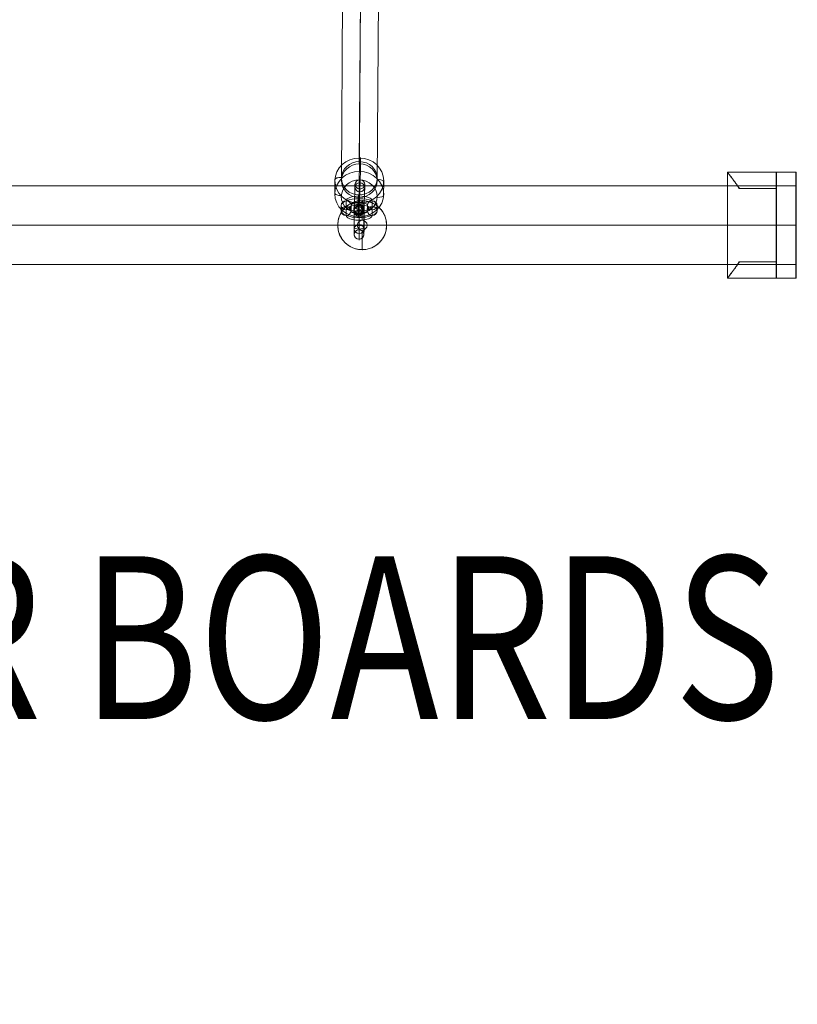
# Model space of a CAD drawing. Units: millimetres. Extents: x -5130 to 7020, y -2413 to 7237.
# Drawn here: x -516 to -39, y -951 to -346 of the extents above; entities that cross this region are included whole.
import ezdxf
from ezdxf.enums import TextEntityAlignment as Align

# ---------------------------------------------------------------- set-up
doc = ezdxf.new("R2010")
doc.units = ezdxf.units.MM
doc.header["$MEASUREMENT"] = 0
doc.linetypes.add('DGN Style 2', pattern=[126.36447, 75.818682, -50.545788])
for name, color, linetype, lineweight in [('joiners-new - Level 25', 7, 'Continuous', 0), ('joiners-new - Level 26', 7, 'Continuous', 0), ('joiners-new - Level 27', 7, 'Continuous', 0), ('Level 12', 7, 'Continuous', 0), ('Level 15', 7, 'Continuous', 0), ('Level 8', 7, 'Continuous', 0)]:
    doc.layers.add(name, color=color, linetype=linetype, lineweight=lineweight)
doc.styles.add('Style-Calibri', font='calibri.ttf')

# ---------------------------------------------------------------- blocks, each defined once
blk = doc.blocks.new('From Smart Solid_650')
at = {"layer": 'joiners-new - Level 25', "color": 40, "linetype": 'Continuous', "lineweight": 13}
for p, q in [((-907.5005, 24.2005), (907.4995, 24.2005)), ((907.4995, -24.1995), (907.4995, 24.2005)), ((-907.5005, 0.0005), (907.4995, 0.0005)), ((-907.5005, 0.0005), (907.4995, 0.0005)), ((-907.5005, -24.1995), (907.4995, -24.1995))]:
    blk.add_line(p, q, dxfattribs=at)
blk = doc.blocks.new('From Smart Solid_651')
at = {"layer": 'joiners-new - Level 26', "color": 253, "lineweight": 13}
for p, q in [((-2.6, 8.79), (-2.61, 7.11)), ((0.54, 11.43), (0.54, 9.75)), ((3.39, 8.51), (3.39, 6.83)), ((0.25, 5.87), (0.24, 4.19)), ((-3.39, -7.72), (-3.39, -6.03)), ((-0.25, -5.08), (-0.24, -3.39)), ((-0.54, -10.63), (-0.54, -8.95)), ((2.6, -7.99), (2.61, -6.31))]:
    blk.add_line(p, q, dxfattribs=at)
at = {"layer": 'joiners-new - Level 26', "color": 253, "lineweight": 13, "extrusion": (0, 0, -1)}
for centre, major_axis in [((-3, -0.31), (0.37, 7.99)), ((0, -0.44), (0.51, 10.99)), ((2.99, -0.58), (0.37, 7.99)), ((0, -0.44), (0.23, 4.99))]:
    blk.add_ellipse(centre, major_axis=major_axis, ratio=0.016675, start_param=0.382852, end_param=3.524445, dxfattribs=at)
for centre, major_axis, ratio in [((0.39, 6.97), (3, -0.01), 0.927474), ((0.4, 8.65), (3, -0.01), 0.927474), ((-0.02, -3.43), (3, -0.16), 0.373516)]:
    blk.add_ellipse(centre, major_axis=major_axis, ratio=ratio, dxfattribs=at)
at = {"layer": 'joiners-new - Level 26', "color": 253, "lineweight": 13}
for centre in [(0.39, 6.97), (-0.39, -6.17), (-0.4, -7.85)]:
    blk.add_ellipse(centre, major_axis=(3, -0.01), ratio=0.927474, dxfattribs=at)
blk = doc.blocks.new('From Smart Solid_652')
at = {"layer": 'joiners-new - Level 26', "color": 253, "lineweight": 13}
for p, q in [((-11.01, -1.67), (-10.99, 1.69)), ((-8.01, 1.11), (-7.99, 4.47)), ((-5.01, -1.68), (-4.99, 1.69)), ((5.01, 1.68), (4.99, -1.69)), ((8.01, 4.46), (7.99, 1.09)), ((11.01, 1.68), (10.99, -1.69)), ((-8.01, -4.46), (-7.99, -1.09)), ((8.01, -1.1), (7.99, -4.47))]:
    blk.add_line(p, q, dxfattribs=at)
at = {"layer": 'joiners-new - Level 26', "color": 253, "lineweight": 13, "extrusion": (0, 0, -1)}
for centre, major_axis, start_param, end_param in [((0.01, 4.47), (8, 0), 3.143412, 6.285004), ((0.01, 1.68), (11, 0), 3.143412, 6.285004), ((-0.01, 1.1), (8, 0), 0.001819, 3.143412), ((0.01, -1.1), (8, 0), 3.143412, 6.285004), ((0.01, 1.68), (5, 0), 3.143412, 6.285004), ((-0.01, -1.68), (11, 0), 0.001819, 3.143412), ((-0.01, -4.46), (8, 0), 0.001819, 3.143412), ((-0.01, -1.68), (5, 0), 0.001819, 3.143412)]:
    blk.add_ellipse(centre, major_axis=major_axis, ratio=0.373885, start_param=start_param, end_param=end_param, dxfattribs=at)
at = {"layer": 'joiners-new - Level 26', "color": 253, "lineweight": 13}
for centre, major_axis, ratio in [((0.02, 4.67), (0, -3), 0.001687), ((7.99, -1.69), (-3, 0.01), 0.927474), ((7.99, -1.69), (-3, 0.01), 0.927474), ((8.01, 1.68), (-3, 0.01), 0.927474)]:
    blk.add_ellipse(centre, major_axis=major_axis, ratio=ratio, dxfattribs=at)
at = {"layer": 'joiners-new - Level 26', "color": 253, "lineweight": 13, "extrusion": (0, 0, -1)}
for centre, major_axis, ratio in [((-8.01, -1.68), (3, -0.01), 0.927474), ((-7.99, 1.69), (3, -0.01), 0.927474), ((-7.99, 1.69), (3, -0.01), 0.927474), ((-0.02, -4.67), (0, -3), 0.001687)]:
    blk.add_ellipse(centre, major_axis=major_axis, ratio=ratio, dxfattribs=at)
blk = doc.blocks.new('From Smart Solid_653')
at = {"layer": 'joiners-new - Level 26', "color": 253, "lineweight": 13}
for p, q in [((-2.99, 9.1), (-3.01, 5.74)), ((0.01, 11.88), (-0.01, 8.52)), ((0.01, 6.32), (-0.01, 2.95)), ((3.01, 9.1), (2.99, 5.73)), ((-3.01, -9.1), (-2.99, -5.74)), ((-0.01, -6.32), (0.01, -2.96)), ((2.99, -9.1), (3.01, -5.74)), ((-0.01, -11.89), (0.01, -8.52))]:
    blk.add_line(p, q, dxfattribs=at)
for centre, major_axis, start_param, end_param in [((0.01, 1.68), (0.01, 11), 3.524787, 6.66638), ((-2.99, 1.68), (0.01, 8), 3.524787, 6.66638), ((-0.01, -1.68), (0.01, 11), 0.383194, 3.524787), ((0.01, 1.68), (0, 5), 3.524787, 6.66638), ((3.01, 1.68), (0.01, 8), 3.524787, 6.66638), ((-3.01, -1.68), (0.01, 8), 0.383194, 3.524787), ((-0.01, -1.68), (0, 5), 0.383194, 3.524787), ((2.99, -1.68), (0.01, 8), 0.383194, 3.524787)]:
    blk.add_ellipse(centre, major_axis=major_axis, ratio=0.001687, start_param=start_param, end_param=end_param, dxfattribs=at)
for centre, major_axis, ratio in [((-0.01, 5.74), (3, -0.01), 0.927474), ((-0.01, 5.74), (3, -0.01), 0.927474), ((0.01, 9.1), (3, -0.01), 0.927474), ((0.02, 4.67), (3, 0), 0.373885)]:
    blk.add_ellipse(centre, major_axis=major_axis, ratio=ratio, dxfattribs=at)
at = {"layer": 'joiners-new - Level 26', "color": 253, "lineweight": 13, "extrusion": (0, 0, -1)}
for centre, major_axis, ratio in [((-0.02, -4.67), (3, 0), 0.373885), ((0.01, -5.74), (3, -0.01), 0.927474), ((0.01, -5.74), (3, -0.01), 0.927474), ((-0.01, -9.1), (3, -0.01), 0.927474)]:
    blk.add_ellipse(centre, major_axis=major_axis, ratio=ratio, dxfattribs=at)
blk = doc.blocks.new('From Smart Solid_842')
at = {"layer": 'joiners-new - Level 27', "color": 12, "linetype": 'Continuous', "lineweight": 13}
for p, q in [((-0.69, -96.06), (0.69, 116.63)), ((-11.69, -106.33), (-10.31, 106.35)), ((10.31, -106.35), (11.69, 106.33)), ((-0.69, -116.63), (0.69, 96.06))]:
    blk.add_line(p, q, dxfattribs=at)
at = {"layer": 'joiners-new - Level 27', "color": 12, "linetype": 'Continuous', "lineweight": 13, "extrusion": (0, 0, -1)}
for centre in [(0.69, 106.34), (-0.69, -106.34)]:
    blk.add_ellipse(centre, major_axis=(-11, 0.07), ratio=0.935119, dxfattribs=at)
blk = doc.blocks.new('From Smart Solid_863')
at = {"layer": 'joiners-new - Level 26', "color": 7, "lineweight": 0}
for p, q in [((-21.04, 32.5), (8.87, 32.5)), ((-21.04, 32.5), (9.04, 32.5)), ((20.87, 32.5), (8.87, 32.5)), ((8.87, 22.5), (8.87, 32.5)), ((8.87, 32.5), (8.87, 32.5)), ((9.04, 32.5), (21.04, 32.5)), ((9.04, 22.5), (9.04, 32.5)), ((9.04, 32.5), (9.04, 32.5)), ((9.04, 32.5), (21.04, 32.5)), ((21.04, 32.5), (20.87, 32.5)), ((-13.83, 22.5), (8.87, 22.5)), ((8.91, 22.5), (-13.83, 22.5)), ((-13.73, 22.5), (9.04, 22.5)), ((9.01, 22.5), (-13.73, 22.5)), ((8.87, 22.5), (8.91, 22.5)), ((9.01, 22.5), (9.04, 22.5)), ((8.89, 0), (-21.11, 0)), ((9.03, 0), (-20.97, 0)), ((8.8, 0), (20.8, 0)), ((9.11, 0), (21.11, 0)), ((8.91, -22.5), (-13.83, -22.5)), ((-13.83, -22.5), (8.87, -22.5)), ((9.01, -22.5), (-13.73, -22.5)), ((-13.73, -22.5), (9.04, -22.5)), ((8.87, -22.5), (8.91, -22.5)), ((8.87, -32.5), (8.87, -22.5)), ((9.01, -22.5), (9.04, -22.5)), ((9.04, -32.5), (9.04, -22.5)), ((-21.04, -32.5), (8.87, -32.5)), ((-21.04, -32.5), (9.04, -32.5)), ((20.87, -32.5), (8.87, -32.5)), ((8.87, -32.5), (8.87, -32.5)), ((8.87, -32.5), (20.87, -32.5)), ((9.04, -32.5), (21.04, -32.5)), ((9.04, -32.5), (9.04, -32.5)), ((21.04, -32.5), (20.87, -32.5))]:
    blk.add_line(p, q, dxfattribs=at)
at = {"layer": 'joiners-new - Level 26', "color": 7, "lineweight": 0, "extrusion": (0, 0, -1)}
for centre, major_axis, start_param, end_param in [((-21.04, 0), (0, -32.5), 0, 3.141593), ((-21.04, 0), (0, -32.5), 3.141593, 6.283185), ((8.96, 0), (0, 32.5), 3.947707, 5.477071), ((8.96, 0), (0, 32.5), 0.806114, 2.335479)]:
    blk.add_ellipse(centre, major_axis=major_axis, ratio=0.00213, start_param=start_param, end_param=end_param, dxfattribs=at)
at = {"layer": 'joiners-new - Level 26', "color": 7, "lineweight": 0}
for centre, start_param, end_param in [((8.87, 0), 3.141593, 6.283185), ((9.04, 0), 0, 3.141593), ((20.87, 0), 3.141593, 6.283185), ((21.04, 0), 0, 3.141593)]:
    blk.add_ellipse(centre, major_axis=(0, -32.5), ratio=0.00213, start_param=start_param, end_param=end_param, dxfattribs=at)
for points, knots in [([(-13.73, 22.5), (-14.23, 23.25), (-14.71, 23.96), (-15.65, 25.32), (-16.11, 25.96), (-16.98, 27.18), (-17.4, 27.74), (-17.99, 28.54), (-18.18, 28.8), (-18.55, 29.29), (-18.73, 29.52), (-19.23, 30.18), (-19.53, 30.57), (-20.06, 31.26), (-20.29, 31.55), (-20.52, 31.85), (-20.56, 31.9), (-20.65, 32.01), (-20.76, 32.15), (-20.85, 32.26), (-20.99, 32.44), (-21.04, 32.5), (-21.04, 32.5)], [0, 0, 0, 0, 0.125, 0.125, 0.25, 0.25, 0.375, 0.375, 0.4375, 0.4375, 0.5, 0.5, 0.625, 0.625, 0.75, 0.75, 0.78125, 0.78125, 0.8125, 0.875, 0.875, 1, 1, 1, 1]), ([(-21.04, 32.5), (-21.04, 32.5), (-21.03, 32.49), (-21, 32.44), (-20.99, 32.42), (-20.95, 32.38), (-20.93, 32.35), (-20.82, 32.2), (-20.68, 32.02), (-20.32, 31.55), (-20.1, 31.26), (-19.71, 30.75), (-19.57, 30.57), (-19.27, 30.17), (-19.11, 29.96), (-18.62, 29.3), (-18.26, 28.82), (-17.48, 27.76), (-17.07, 27.19), (-16.42, 26.28), (-16.19, 25.96), (-15.74, 25.32), (-15.51, 24.98), (-14.81, 23.96), (-14.33, 23.25), (-13.83, 22.5)], [0, 0, 0, 0, 0.0625, 0.0625, 0.09375, 0.09375, 0.125, 0.125, 0.25, 0.25, 0.375, 0.375, 0.4375, 0.4375, 0.5, 0.5, 0.625, 0.625, 0.75, 0.75, 0.8125, 0.8125, 0.875, 0.875, 1, 1, 1, 1]), ([(-13.83, -22.5), (-14.33, -23.25), (-14.81, -23.96), (-15.74, -25.32), (-16.19, -25.96), (-17.06, -27.18), (-17.47, -27.74), (-18.06, -28.54), (-18.25, -28.8), (-18.61, -29.29), (-18.78, -29.52), (-19.28, -30.18), (-19.58, -30.57), (-20.1, -31.26), (-20.32, -31.55), (-20.55, -31.85), (-20.59, -31.9), (-20.67, -32.01), (-20.78, -32.15), (-20.87, -32.26), (-21, -32.44), (-21.05, -32.5), (-21.04, -32.5)], [0, 0, 0, 0, 0.125, 0.125, 0.25, 0.25, 0.375, 0.375, 0.4375, 0.4375, 0.5, 0.5, 0.625, 0.625, 0.75, 0.75, 0.78125, 0.78125, 0.8125, 0.875, 0.875, 1, 1, 1, 1]), ([(-21.04, -32.5), (-21.04, -32.5), (-21.03, -32.49), (-20.99, -32.44), (-20.98, -32.42), (-20.94, -32.38), (-20.92, -32.35), (-20.8, -32.2), (-20.66, -32.02), (-20.29, -31.55), (-20.06, -31.26), (-19.67, -30.75), (-19.52, -30.57), (-19.22, -30.17), (-19.06, -29.96), (-18.56, -29.3), (-18.19, -28.82), (-17.41, -27.76), (-16.99, -27.19), (-16.34, -26.28), (-16.11, -25.96), (-15.65, -25.32), (-15.42, -24.98), (-14.71, -23.96), (-14.23, -23.25), (-13.73, -22.5)], [0, 0, 0, 0, 0.0625, 0.0625, 0.09375, 0.09375, 0.125, 0.125, 0.25, 0.25, 0.375, 0.375, 0.4375, 0.4375, 0.5, 0.5, 0.625, 0.625, 0.75, 0.75, 0.8125, 0.8125, 0.875, 0.875, 1, 1, 1, 1])]:
    blk.add_open_spline(points, degree=3, knots=knots, dxfattribs=at)
blk = doc.blocks.new('From Smart Solid_864')
at = {"layer": 'joiners-new - Level 26', "color": 253, "lineweight": 13}
for p, q in [((0.76, 18.01), (0.72, 9.78)), ((-14.96, 4.81), (-15, -3.42)), ((15, 3.42), (14.96, -4.81)), ((-0.72, -9.78), (-0.76, -18.01))]:
    blk.add_line(p, q, dxfattribs=at)
for centre, major_axis, ratio, start_param, end_param in [((0.56, 14.3), (0.19, 4), 0.016689, 5.900333, 7.471129), ((11.01, 3.6), (-3.99, 0.21), 0.373516, 3.159585, 4.730381), ((-11.01, -3.6), (-3.99, 0.21), 0.373516, 0.017992, 1.588789), ((-0.56, -14.3), (0.19, 4), 0.016689, 2.75874, 4.329537)]:
    blk.add_ellipse(centre, major_axis=major_axis, ratio=ratio, start_param=start_param, end_param=end_param, dxfattribs=at)
at = {"layer": 'joiners-new - Level 26', "color": 253, "lineweight": 13, "extrusion": (0, 0, -1)}
for centre, major_axis in [((0.02, 4.11), (15, -0.07)), ((-0.03, -5.61), (-11, 0.05))]:
    blk.add_ellipse(centre, major_axis=major_axis, ratio=0.927474, dxfattribs=at)
at = {"layer": 'joiners-new - Level 26', "color": 253, "lineweight": 13}
for centre, major_axis in [((0.03, 5.61), (-11, 0.05)), ((-0.02, -4.11), (15, -0.07))]:
    blk.add_ellipse(centre, major_axis=major_axis, ratio=0.927474, dxfattribs=at)
at = {"layer": 'joiners-new - Level 26', "color": 253, "lineweight": 13, "extrusion": (0, 0, -1)}
for centre, major_axis, ratio, start_param, end_param in [((-10.97, 4.62), (3.99, -0.21), 0.373516, 3.1236, 4.694397), ((0.52, 6.08), (0.19, 4), 0.016689, 0.382852, 1.953649), ((-0.52, -6.08), (0.19, 4), 0.016689, 3.524445, 5.095241), ((10.97, -4.62), (3.99, -0.21), 0.373516, 6.265193, 7.835989)]:
    blk.add_ellipse(centre, major_axis=major_axis, ratio=ratio, start_param=start_param, end_param=end_param, dxfattribs=at)
blk = doc.blocks.new('From Smart Solid_869')
at = {"layer": 'joiners-new - Level 25', "color": 40, "linetype": 'Continuous', "lineweight": 13}
for p, q in [((640, 15), (640, 3)), ((625, 0), (637, 0)), ((655, 0), (643, 0)), ((640, -15), (640, -3))]:
    blk.add_line(p, q, dxfattribs=at)
blk.add_arc((640, 0), 15, 0, 359.99999, dxfattribs=at)
at = {"layer": 'joiners-new - Level 25', "color": 40, "linetype": 'Continuous', "lineweight": 13, "extrusion": (0, 0, -1)}
blk.add_arc((-640, 0), 3, 0, 359.99999, dxfattribs=at)
at = {"layer": 'joiners-new - Level 25', "color": 40, "linetype": 'Continuous', "lineweight": 13}
blk.add_open_spline([(655, 0), (655, -0.51), (654.97, -1.01), (654.87, -2.01), (654.8, -2.51), (654.6, -3.48), (654.47, -3.97), (654.29, -4.57), (654.25, -4.69), (654.17, -4.92), (654.05, -5.27), (653.91, -5.62), (653.62, -6.3), (653.41, -6.73), (652.95, -7.59), (652.7, -8), (652.35, -8.51), (652.29, -8.61), (652.15, -8.8), (651.93, -9.1), (651.71, -9.38), (651.25, -9.93), (650.93, -10.28), (650.26, -10.96), (649.9, -11.28), (649.44, -11.66), (649.35, -11.73), (649.16, -11.88), (649.06, -11.95), (648.78, -12.17), (648.58, -12.31), (647.99, -12.71), (647.58, -12.95), (646.74, -13.41), (646.3, -13.62), (645.41, -14), (644.95, -14.17), (644, -14.47), (643.52, -14.59), (642.54, -14.79), (642.05, -14.87), (641.3, -14.95), (641.05, -14.97), (640.54, -14.99), (640.29, -15), (639.52, -15), (639.02, -14.98), (638.02, -14.88), (637.53, -14.8), (636.79, -14.66), (636.55, -14.6), (636.06, -14.48), (635.82, -14.41), (635.11, -14.19), (634.65, -14.02), (633.75, -13.65), (633.32, -13.44), (632.78, -13.15), (632.67, -13.09), (632.46, -12.97), (632.15, -12.79), (631.85, -12.59), (631.25, -12.19), (630.87, -11.91), (630.13, -11.31), (629.78, -10.99), (629.35, -10.57), (629.27, -10.48), (629.1, -10.31), (629.02, -10.22), (628.77, -9.95), (628.62, -9.77), (628.16, -9.22), (627.87, -8.84), (627.33, -8.04), (627.08, -7.63), (626.61, -6.78), (626.4, -6.34), (626.15, -5.77), (626.11, -5.66), (626.01, -5.43), (625.88, -5.08), (625.76, -4.73), (625.54, -4.02), (625.41, -3.54), (625.21, -2.57), (625.14, -2.08), (625.06, -1.32), (625.04, -1.07), (625.01, -0.69), (625.01, -0.56), (625, -0.31), (625, -0.18), (625, 0.45), (625.02, 0.96), (625.12, 1.96), (625.19, 2.45), (625.34, 3.19), (625.4, 3.44), (625.49, 3.8), (625.52, 3.92), (625.59, 4.17), (625.62, 4.29), (625.81, 4.88), (625.98, 5.35), (626.36, 6.26), (626.57, 6.7), (626.86, 7.24), (626.92, 7.34), (627.04, 7.56), (627.1, 7.66), (627.29, 7.97), (627.42, 8.18), (627.83, 8.78), (628.12, 9.17), (628.73, 9.91), (629.05, 10.26), (629.55, 10.77), (629.73, 10.93), (630, 11.18), (630.09, 11.26), (630.27, 11.41), (630.36, 11.49), (630.82, 11.87), (631.2, 12.16), (631.99, 12.69), (632.4, 12.94), (633.24, 13.4), (633.68, 13.61), (634.24, 13.85), (634.36, 13.9), (634.59, 13.99), (634.93, 14.12), (635.28, 14.24), (635.99, 14.46), (636.47, 14.59), (637.45, 14.79), (637.94, 14.87), (638.7, 14.95), (638.96, 14.97), (639.46, 14.99), (639.71, 15), (640.47, 15), (640.97, 14.98), (641.72, 14.9), (641.97, 14.87), (642.35, 14.82), (642.47, 14.8), (642.72, 14.75), (642.84, 14.73), (643.46, 14.6), (643.94, 14.48), (644.89, 14.19), (645.35, 14.02), (646.03, 13.74), (646.25, 13.64), (646.69, 13.43), (646.91, 13.32), (647.55, 12.97), (647.96, 12.72), (648.76, 12.19), (649.14, 11.9), (649.7, 11.45), (649.88, 11.29), (650.15, 11.05), (650.23, 10.97), (650.41, 10.8), (650.49, 10.72), (650.92, 10.3), (651.24, 9.94), (651.85, 9.21), (652.14, 8.82), (652.68, 8.03), (652.93, 7.61), (653.23, 7.07), (653.28, 6.97), (653.4, 6.75), (653.56, 6.42), (653.71, 6.08), (654, 5.4), (654.17, 4.94), (654.46, 4), (654.59, 3.52), (654.74, 2.78), (654.79, 2.54), (654.86, 2.04), (654.9, 1.78), (654.95, 1.27), (654.97, 1.02), (654.99, 0.64), (654.99, 0.45), (655, 0.22), (655, 0.13), (655, 0.06), (655, 0.03), (655, 0)], degree=3, knots=[0, 0, 0, 0, 0.015625, 0.015625, 0.03125, 0.03125, 0.046875, 0.046875, 0.050781, 0.050781, 0.054688, 0.0625, 0.0625, 0.078125, 0.078125, 0.09375, 0.09375, 0.097656, 0.097656, 0.101563, 0.109375, 0.109375, 0.125, 0.125, 0.140625, 0.140625, 0.144531, 0.144531, 0.148438, 0.148438, 0.15625, 0.15625, 0.171875, 0.171875, 0.1875, 0.1875, 0.203125, 0.203125, 0.21875, 0.21875, 0.234375, 0.234375, 0.242188, 0.242188, 0.25, 0.25, 0.265625, 0.265625, 0.28125, 0.28125, 0.289063, 0.289063, 0.296875, 0.296875, 0.3125, 0.3125, 0.328125, 0.328125, 0.332031, 0.332031, 0.335938, 0.34375, 0.34375, 0.359375, 0.359375, 0.375, 0.375, 0.378906, 0.378906, 0.382813, 0.382813, 0.390625, 0.390625, 0.40625, 0.40625, 0.421875, 0.421875, 0.4375, 0.4375, 0.441406, 0.441406, 0.445313, 0.453125, 0.453125, 0.46875, 0.46875, 0.484375, 0.484375, 0.492188, 0.492188, 0.496094, 0.496094, 0.5, 0.5, 0.515625, 0.515625, 0.53125, 0.53125, 0.539063, 0.539063, 0.542969, 0.542969, 0.546875, 0.546875, 0.5625, 0.5625, 0.578125, 0.578125, 0.582031, 0.582031, 0.585938, 0.585938, 0.59375, 0.59375, 0.609375, 0.609375, 0.625, 0.625, 0.632813, 0.632813, 0.636719, 0.636719, 0.640625, 0.640625, 0.65625, 0.65625, 0.671875, 0.671875, 0.6875, 0.6875, 0.691406, 0.691406, 0.695313, 0.703125, 0.703125, 0.71875, 0.71875, 0.734375, 0.734375, 0.742188, 0.742188, 0.75, 0.75, 0.765625, 0.765625, 0.773438, 0.773438, 0.777344, 0.777344, 0.78125, 0.78125, 0.796875, 0.796875, 0.8125, 0.8125, 0.820313, 0.820313, 0.828125, 0.828125, 0.84375, 0.84375, 0.859375, 0.859375, 0.867188, 0.867188, 0.871094, 0.871094, 0.875, 0.875, 0.890625, 0.890625, 0.90625, 0.90625, 0.921875, 0.921875, 0.925781, 0.925781, 0.929688, 0.9375, 0.9375, 0.953125, 0.953125, 0.96875, 0.96875, 0.976563, 0.976563, 0.984375, 0.984375, 0.992188, 0.992188, 0.996094, 0.998047, 0.999023, 0.999023, 1, 1, 1, 1], dxfattribs=at)
for p in [(640, 15), (625, 0), (655, 0), (640, -15)]:
    blk.add_point(p, dxfattribs=at)
blk = doc.blocks.new('joiners-new_1')
at = {"layer": 'joiners-new - Level 25', "color": 40, "linetype": 'Continuous', "lineweight": 13}
for name, p in [('From Smart Solid_650', (-947.4995, -472.5005)), ('From Smart Solid_869', (-946.165, -472.5))]:
    blk.add_blockref(name, p, dxfattribs=at)
at = {"layer": 'joiners-new - Level 26', "color": 253, "lineweight": 13}
for name, p in [('From Smart Solid_864', (-307.9515, -449.2995)), ('From Smart Solid_651', (-307.9825, -456.1465)), ('From Smart Solid_652', (-308.013, -462.012)), ('From Smart Solid_653', (-308.0475, -469.115))]:
    blk.add_blockref(name, p, dxfattribs=at)
at = {"layer": 'joiners-new - Level 26', "color": 7, "lineweight": 0}
blk.add_blockref('From Smart Solid_863', (-60.9565, -472.5), dxfattribs=at)
at = {"layer": 'joiners-new - Level 27', "color": 12, "linetype": 'Continuous', "lineweight": 13}
blk.add_blockref('From Smart Solid_842', (-307.2425, -338.8435), dxfattribs=at)

msp = doc.modelspace()

# ---------------------------------------------------------------- linework, layer by layer
at = {"layer": 'Level 15', "color": 7, "linetype": 'DGN Style 2', "lineweight": 13}
msp.add_rational_spline([(-561.44, 6640.52), (-573.45, 6639.77), (-585.46, 6639.02), (-597.47, 6638.27), (-740.79, 6629.31), (-882.2, 6604.38), (-1019.94, 6563.77), (-1076.61, 6547.07), (-1133.27, 6530.37), (-1189.94, 6513.66), (-1846.48, 6320.13), (-2286.46, 5795.79), (-2363.04, 5115.61), (-2369.65, 5056.91), (-2376.26, 4998.2), (-2382.87, 4939.49), (-2388.56, 4888.98), (-2392.24, 4838.29), (-2393.89, 4787.48), (-2629.49, 4737.88), (-2855.46, 4654.78), (-3067.06, 4539.92), (-4737, 4386.54), (-5555.08, 2922.66), (-4810.63, 1420), (-5552.93, -78.31), (-4740.11, -1539.57), (-3075.63, -1699.11), (-2812.4, -1842.95), (-2527.66, -1937.28), (-2230.62, -1979.05), (-2130.81, -1999.65), (-2029.42, -2010), (-1927.5, -2010), (-1902.5, -2010), (-1877.5, -2010), (-1852.5, -2010), (-1785.32, -2010), (-1718.29, -2005.49), (-1651.71, -1996.5), (-1180.57, -1996.5), (-709.43, -1996.5), (-238.29, -1996.5), (-171.71, -2005.49), (-104.68, -2010), (-37.5, -2010), (-12.5, -2010), (12.5, -2010), (37.5, -2010), (127.09, -2010), (216.31, -2002), (304.47, -1986.05), (1039.74, -1892.88), (1667.86, -1499.48), (2072.64, -878.63), (2456.63, -531.59), (2666.7, -58.57), (2666.7, 459), (2666.7, 1098), (2666.7, 1737), (2666.7, 2376), (2666.7, 2496.36), (2654.69, 2616.11), (2630.79, 2734.07), (3148.48, 2734.07), (3666.18, 2734.07), (4183.87, 2734.06), (4617.3, 2734.06), (5012.96, 2911.01), (5301.91, 3234.06), (5349.46, 3234.06), (5397.02, 3234.06), (5444.57, 3234.06), (6030.36, 3234.06), (6444.57, 3648.28), (6444.57, 4234.06), (6444.57, 4561.06), (6444.57, 4888.05), (6444.57, 5215.05), (6444.57, 5800.84), (6030.36, 6215.05), (5444.57, 6215.05), (5397.02, 6215.05), (5349.46, 6215.05), (5301.91, 6215.05), (5012.96, 6538.1), (4617.3, 6715.05), (4183.87, 6715.05), (3691.37, 6715.05), (3198.87, 6715.04), (2706.36, 6715.04), (2661.95, 6751.53), (2616.37, 6785.8), (2569.51, 6818.03), (2517.7, 6853.67), (2463.99, 6886.97), (2355.81, 6947.35), (2301.15, 6974.61), (2190.49, 7023.82), (2134.13, 7045.88), (2021.75, 7084.31), (1965.73, 7100.73), (1853.9, 7128.5), (1797.84, 7139.9), (1631.31, 7166.7), (1523.17, 7174.8), (1311.84, 7174.8), (1203.7, 7166.7), (1037.17, 7139.9), (981.11, 7128.5), (869.28, 7100.73), (813.26, 7084.31), (700.88, 7045.88), (644.52, 7023.82), (533.86, 6974.61), (479.2, 6947.35), (371.02, 6886.97), (317.31, 6853.67), (265.5, 6818.03), (227.28, 6791.74), (189.91, 6764.1), (153.33, 6735), (89.72, 6735), (26.11, 6735), (-37.5, 6735), (-216.86, 6735), (-393.38, 6703.17), (-561.44, 6640.52)], [1, 1, 1, 1, 0.995813660062, 0.995813660062, 1, 1, 1, 1, 0.88877078934, 0.88877078934, 1, 1, 1, 1, 0.999473026905, 0.999473026905, 1, 0.993012643823, 0.993012643823, 1, 0.710422964489, 0.710422964489, 1, 0.711513658231, 0.711513658231, 1, 0.989206365643, 0.989206365643, 1, 0.996552516239, 0.996552516239, 1, 1, 1, 1, 0.998498308903, 0.998498308903, 1, 1, 1, 1, 0.998498308903, 0.998498308903, 1, 1, 1, 1, 0.997333733544, 0.997333733544, 1, 0.938336359611, 0.938336359611, 1, 0.942616711336, 0.942616711336, 1, 1, 1, 1, 0.996671821341, 0.996671821341, 1, 1, 1, 1, 0.941913952784, 0.941913952784, 1, 1, 1, 1, 0.804737854124, 0.804737854124, 1, 1, 1, 1, 0.804737854124, 0.804737854124, 1, 1, 1, 1, 0.941913952784, 0.941913952784, 1, 1, 1, 1, 1, 1, 1, 1, 1, 1, 1, 1, 1, 1, 1, 1, 1, 1, 1, 1, 1, 1, 1, 1, 1, 1, 1, 1, 1, 1, 1, 1, 1, 1, 1, 1, 1, 1, 0.989418179886, 0.989418179886, 1], degree=3, knots=[0, 0, 0, 0, 0.028571, 0.028571, 0.028571, 0.057143, 0.057143, 0.057143, 0.085714, 0.085714, 0.085714, 0.114286, 0.114286, 0.114286, 0.142857, 0.142857, 0.142857, 0.171429, 0.171429, 0.171429, 0.2, 0.2, 0.2, 0.228571, 0.228571, 0.228571, 0.257143, 0.257143, 0.257143, 0.285714, 0.285714, 0.285714, 0.314286, 0.314286, 0.314286, 0.342857, 0.342857, 0.342857, 0.371429, 0.371429, 0.371429, 0.4, 0.4, 0.4, 0.428571, 0.428571, 0.428571, 0.457143, 0.457143, 0.457143, 0.485714, 0.485714, 0.485714, 0.514286, 0.514286, 0.514286, 0.542857, 0.542857, 0.542857, 0.571429, 0.571429, 0.571429, 0.6, 0.6, 0.6, 0.628571, 0.628571, 0.628571, 0.657143, 0.657143, 0.657143, 0.685714, 0.685714, 0.685714, 0.714286, 0.714286, 0.714286, 0.742857, 0.742857, 0.742857, 0.771429, 0.771429, 0.771429, 0.8, 0.8, 0.8, 0.828571, 0.828571, 0.828571, 0.857143, 0.857143, 0.857143, 0.885714, 0.885714, 0.885714, 0.887755, 0.887755, 0.889796, 0.889796, 0.891837, 0.891837, 0.893878, 0.893878, 0.895918, 0.895918, 0.9, 0.9, 0.904082, 0.904082, 0.906122, 0.906122, 0.908163, 0.908163, 0.910204, 0.910204, 0.912245, 0.912245, 0.914286, 0.914286, 0.914286, 0.942857, 0.942857, 0.942857, 0.971429, 0.971429, 0.971429, 1, 1, 1, 1], dxfattribs=at)

# ---------------------------------------------------------------- block references
at = {"layer": 'Level 12', "color": 7, "linetype": 'Continuous', "lineweight": 0}
msp.add_blockref('joiners-new_1', (0, 0), dxfattribs=at)

# ---------------------------------------------------------------- texts
at = {"layer": 'Level 8', "color": 98, "linetype": 'Continuous', "lineweight": 0, "style": 'Style-Calibri', "width": 0.8}
msp.add_text('STEP CROSSING 2M TIMBER BOARDS', height=100, dxfattribs=at).set_placement((-983.11, -725.7), align=Align.MIDDLE_CENTER)

doc.saveas('drawing.dxf')
